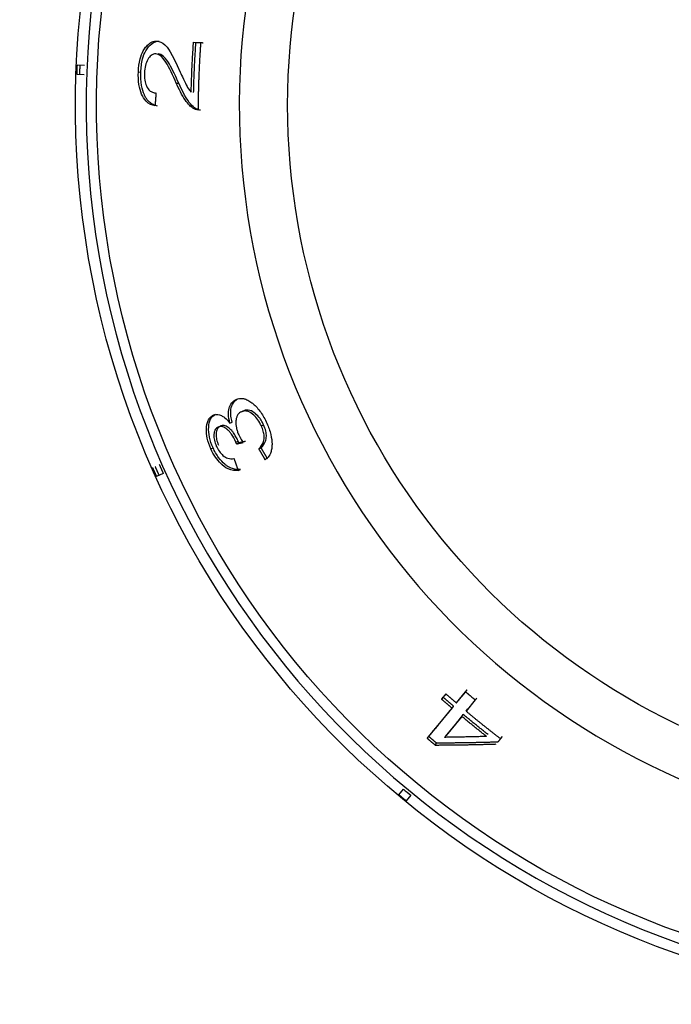
# Model space of a CAD drawing. Extents: x 581 to 2426, y 95 to 2303.
# Drawn here: x 831 to 855, y 2096 to 2132 of the extents above; entities that cross this region are included whole.
import ezdxf

# ---------------------------------------------------------------- set-up
doc = ezdxf.new("R2010")
doc.units = 0
doc.header["$LTSCALE"] = 10
doc.layers.add('Moffat_Details', color=160, linetype='CONTINUOUS')

msp = doc.modelspace()

# ---------------------------------------------------------------- linework, layer by layer
at = {"layer": 'Moffat_Details', "true_color": 0x000000}
for p, q in [((836.264, 2131.139), (836.352, 2131.135)), ((837.593, 2131.093), (837.851, 2131.083)), ((837.593, 2131.093), (837.682, 2131.09)), ((837.851, 2131.083), (837.939, 2131.079)), ((833.392, 2130.275), (833.653, 2130.265)), ((833.639, 2129.915), (833.378, 2129.925)), ((835.598, 2130.021), (835.687, 2130.018)), ((836.968, 2129.619), (837.057, 2129.615)), ((839.135, 2118.179), (839.216, 2118.216)), ((839.326, 2117.736), (839.407, 2117.772)), ((838.309, 2117.612), (838.389, 2117.648)), ((838.91, 2117.329), (838.991, 2117.365)), ((838.486, 2117.181), (838.566, 2117.217)), ((840.049, 2117.221), (840.129, 2117.257)), ((839.124, 2116.64), (839.205, 2116.677)), ((838.22, 2116.396), (838.3, 2116.432)), ((839.15, 2116.576), (839.231, 2116.612)), ((839.956, 2116.396), (840.037, 2116.432)), ((839.208, 2115.616), (839.289, 2115.652)), ((836.497, 2115.508), (836.258, 2115.401)), ((846.569, 2107.345), (846.726, 2107.535)), ((846.569, 2107.345), (846.625, 2107.414)), ((847.104, 2107.207), (847.436, 2107.61)), ((847.436, 2107.61), (847.493, 2107.678)), ((846.947, 2107.017), (847.003, 2107.085)), ((847.784, 2107.316), (847.451, 2106.913)), ((846.047, 2105.927), (846.947, 2107.017)), ((847.295, 2106.723), (846.668, 2105.964)), ((847.295, 2106.723), (847.351, 2106.791)), ((847.451, 2106.913), (847.507, 2106.981)), ((846.047, 2105.927), (846.103, 2105.995)), ((848.7, 2105.914), (848.756, 2105.983)), ((846.33, 2105.687), (846.387, 2105.755)), ((845.019, 2103.89), (845.186, 2104.092)), ((845.456, 2103.869), (845.289, 2103.667))]:
    msp.add_line(p, q, dxfattribs=at)
at = {"layer": 'Moffat_Details', "true_color": 0x000000, "extrusion": (0, 0, -1)}
for radius, start, end in [(32.5, 270, 73.0321), (31.736, 270, 72.6162), (24.824, 270, 65.259), (32.465, 1.9639, 2.5816)]:
    msp.add_arc((-865.824, 2128.813), radius, start, end, dxfattribs=at)
at = {"layer": 'Moffat_Details', "true_color": 0x000000}
for radius, start, end in [(32.112, 106.682, 270), (26.573, 112.3022, 270), (32.203, 230.1432, 230.7659)]:
    msp.add_arc((865.824, 2128.813), radius, start, end, dxfattribs=at)
for points, knots in [([(835.598, 2130.021), (835.605, 2130.182), (835.624, 2130.343), (835.69, 2130.603), (835.728, 2130.702), (835.832, 2130.886), (835.895, 2130.955), (835.984, 2131.043), (836.037, 2131.08), (836.149, 2131.13), (836.207, 2131.141), (836.264, 2131.139)], [0, 0, 0, 0, 0.0484011, 0.0484011, 0.0852215, 0.0852215, 0.1288337, 0.1288337, 0.1881598, 0.1881598, 0.2502182, 0.2502182, 0.2502182, 0.2502182]), ([(835.687, 2130.018), (835.693, 2130.18), (835.712, 2130.342), (835.779, 2130.602), (835.817, 2130.7), (835.926, 2130.893), (836.006, 2130.983), (836.169, 2131.109), (836.26, 2131.139), (836.352, 2131.135)], [-0.1869853, -0.1869853, -0.1869853, -0.1869853, -0.1393655, -0.1393655, -0.1035953, -0.1035953, -0.0567984, -0.0567984, 0, 0, 0, 0]), ([(836.264, 2131.139), (836.368, 2131.135), (836.465, 2131.088), (836.645, 2130.916), (836.791, 2130.726), (837.112, 2130.017)], [0, 0, 0, 0, 0.0644354, 0.0644354, 0.1281796, 0.1281796, 0.1281796, 0.1281796]), ([(836.229, 2130.674), (836.172, 2130.676), (836.114, 2130.661), (836.017, 2130.587), (835.975, 2130.538), (835.901, 2130.405), (835.874, 2130.335), (835.833, 2130.172), (835.822, 2130.085), (835.818, 2129.995)], [0, 0, 0, 0, 0.0353272, 0.0353272, 0.0623814, 0.0623814, 0.0849904, 0.0849904, 0.108127, 0.108127, 0.108127, 0.108127]), ([(836.968, 2129.619), (836.853, 2129.877), (836.712, 2130.183), (836.514, 2130.498), (836.456, 2130.555), (836.349, 2130.643), (836.29, 2130.672), (836.229, 2130.674)], [0, 0, 0, 0, 0.1074283, 0.1074283, 0.1772209, 0.1772209, 0.2503235, 0.2503235, 0.2503235, 0.2503235]), ([(837.057, 2129.615), (836.956, 2129.84), (836.831, 2130.113), (836.681, 2130.372), (836.597, 2130.51), (836.435, 2130.64), (836.377, 2130.668), (836.317, 2130.671)], [-0.3276106, -0.3276106, -0.3276106, -0.3276106, -0.1112065, -0.1112065, -0.0372231, -0.0372231, 0, 0, 0, 0]), ([(836.201, 2128.794), (836.092, 2128.815), (835.98, 2128.863), (835.803, 2129.039), (835.751, 2129.133), (835.67, 2129.325), (835.638, 2129.441), (835.597, 2129.715), (835.592, 2129.868), (835.598, 2130.021)], [0, 0, 0, 0, 0.0674138, 0.0674138, 0.1216765, 0.1216765, 0.1840108, 0.1840108, 0.253642, 0.253642, 0.253642, 0.253642]), ([(836.289, 2128.79), (836.236, 2128.801), (836.182, 2128.818), (836.129, 2128.843), (836.087, 2128.864), (836.046, 2128.891), (836.006, 2128.924), (836.001, 2128.928), (835.997, 2128.932), (835.992, 2128.936), (835.964, 2128.962), (835.939, 2128.989), (835.917, 2129.017), (835.895, 2129.045), (835.876, 2129.073), (835.86, 2129.1), (835.849, 2129.119), (835.839, 2129.138), (835.83, 2129.156), (835.827, 2129.163), (835.824, 2129.169), (835.82, 2129.176), (835.818, 2129.181), (835.816, 2129.186), (835.814, 2129.19), (835.768, 2129.291), (835.734, 2129.405), (835.713, 2129.534), (835.687, 2129.688), (835.68, 2129.853), (835.687, 2130.018)], [-0.1487839, -0.1487839, -0.1487839, -0.1487839, -0.1335844, -0.1335844, -0.1335844, -0.1214218, -0.1214218, -0.1214218, -0.119979, -0.119979, -0.119979, -0.111133, -0.111133, -0.111133, -0.102093, -0.102093, -0.102093, -0.0956196, -0.0956196, -0.0956196, -0.093053, -0.093053, -0.093053, -0.091112, -0.091112, -0.091112, -0.0495609, -0.0495609, -0.0495609, 0, 0, 0, 0]), ([(835.818, 2129.995), (835.815, 2129.902), (835.819, 2129.812), (835.846, 2129.649), (835.866, 2129.581), (835.93, 2129.432), (835.972, 2129.383), (836.038, 2129.321), (836.073, 2129.299), (836.151, 2129.268), (836.194, 2129.26), (836.236, 2129.259)], [0, 0, 0, 0, 0.0277853, 0.0277853, 0.0524189, 0.0524189, 0.0888385, 0.0888385, 0.1258478, 0.1258478, 0.1682808, 0.1682808, 0.1682808, 0.1682808]), ([(837.112, 2130.017), (837.159, 2129.912), (837.289, 2129.623), (837.379, 2129.461), (837.435, 2129.364), (837.509, 2129.285)], [0, 0, 0, 0, 0.04394812, 0.04394812, 0.05545319, 0.05545319, 0.05545319, 0.05545319]), ([(837.758, 2128.645), (837.694, 2128.643), (837.629, 2128.669), (837.492, 2128.762), (837.403, 2128.841), (837.176, 2129.181), (837.063, 2129.407), (836.968, 2129.619)], [0, 0, 0, 0, 0.0399956, 0.0399956, 0.0893639, 0.0893639, 0.1397996, 0.1397996, 0.1397996, 0.1397996]), ([(837.847, 2128.642), (837.791, 2128.64), (837.735, 2128.66), (837.605, 2128.737), (837.538, 2128.806), (837.346, 2129.019), (837.187, 2129.322), (837.057, 2129.615)], [-0.1778316, -0.1778316, -0.1778316, -0.1778316, -0.1547881, -0.1547881, -0.1223919, -0.1223919, 0, 0, 0, 0]), ([(838.91, 2117.329), (838.88, 2117.437), (838.861, 2117.542), (838.855, 2117.702), (838.859, 2117.781), (838.898, 2117.918), (838.926, 2117.991), (839.021, 2118.113), (839.076, 2118.153), (839.135, 2118.179)], [0, 0, 0, 0, 0.03456523, 0.03456523, 0.05679751, 0.05679751, 0.07020861, 0.07020861, 0.08205698, 0.08205698, 0.08205698, 0.08205698]), ([(838.991, 2117.365), (838.971, 2117.435), (838.956, 2117.504), (838.937, 2117.648), (838.937, 2117.706), (838.944, 2117.85), (838.969, 2117.934), (839.039, 2118.078), (839.1, 2118.164), (839.216, 2118.216)], [-0.2072348, -0.2072348, -0.2072348, -0.2072348, -0.1814849, -0.1814849, -0.1515695, -0.1515695, -0.0785524, -0.0785524, 0, 0, 0, 0]), ([(839.135, 2118.179), (839.215, 2118.215), (839.302, 2118.229), (839.398, 2118.211), (839.414, 2118.208), (839.43, 2118.204), (839.447, 2118.199), (839.473, 2118.192), (839.499, 2118.182), (839.524, 2118.171), (839.549, 2118.159), (839.574, 2118.146), (839.598, 2118.132), (839.623, 2118.117), (839.647, 2118.101), (839.67, 2118.085), (839.688, 2118.071), (839.706, 2118.057), (839.724, 2118.043), (839.733, 2118.036), (839.742, 2118.028), (839.75, 2118.021), (839.844, 2117.94), (839.936, 2117.841), (840.023, 2117.718), (840.064, 2117.659), (840.104, 2117.596), (840.141, 2117.53), (840.179, 2117.462), (840.215, 2117.391), (840.247, 2117.318)], [0, 0, 0, 0, 0.0537122, 0.0537122, 0.0537122, 0.0626183, 0.0626183, 0.0626183, 0.076941, 0.076941, 0.076941, 0.0914348, 0.0914348, 0.0914348, 0.1062217, 0.1062217, 0.1062217, 0.1181364, 0.1181364, 0.1181364, 0.1241916, 0.1241916, 0.1241916, 0.1911274, 0.1911274, 0.1911274, 0.2233393, 0.2233393, 0.2233393, 0.2566636, 0.2566636, 0.2566636, 0.2566636]), ([(839.326, 2117.736), (839.277, 2117.714), (839.233, 2117.68), (839.198, 2117.631), (839.19, 2117.618), (839.182, 2117.605), (839.174, 2117.59), (839.166, 2117.574), (839.159, 2117.558), (839.154, 2117.541), (839.148, 2117.524), (839.143, 2117.508), (839.139, 2117.491), (839.136, 2117.474), (839.133, 2117.457), (839.131, 2117.441), (839.13, 2117.433), (839.129, 2117.426), (839.128, 2117.419), (839.127, 2117.405), (839.126, 2117.392), (839.125, 2117.379), (839.122, 2117.309), (839.127, 2117.233), (839.145, 2117.151), (839.153, 2117.111), (839.165, 2117.07), (839.178, 2117.03), (839.192, 2116.987), (839.209, 2116.945), (839.227, 2116.904)], [0, 0, 0, 0, 0.0331161, 0.0331161, 0.0331161, 0.0414916, 0.0414916, 0.0414916, 0.0506704, 0.0506704, 0.0506704, 0.0599579, 0.0599579, 0.0599579, 0.0694176, 0.0694176, 0.0694176, 0.0736202, 0.0736202, 0.0736202, 0.0817315, 0.0817315, 0.0817315, 0.1266121, 0.1266121, 0.1266121, 0.1485636, 0.1485636, 0.1485636, 0.1714103, 0.1714103, 0.1714103, 0.1714103]), ([(840.049, 2117.221), (840.013, 2117.302), (839.971, 2117.376), (839.876, 2117.511), (839.825, 2117.567), (839.721, 2117.661), (839.649, 2117.716), (839.522, 2117.76), (839.481, 2117.765), (839.401, 2117.762), (839.362, 2117.752), (839.326, 2117.736)], [0, 0, 0, 0, 0.0263892, 0.0263892, 0.0526901, 0.0526901, 0.0793127, 0.0793127, 0.09292, 0.09292, 0.1075579, 0.1075579, 0.1075579, 0.1075579]), ([(840.129, 2117.257), (840.111, 2117.299), (840.09, 2117.34), (840.046, 2117.418), (840.023, 2117.454), (839.946, 2117.56), (839.89, 2117.619), (839.782, 2117.711), (839.711, 2117.763), (839.545, 2117.81), (839.472, 2117.801), (839.407, 2117.772)], [-0.1838502, -0.1838502, -0.1838502, -0.1838502, -0.1604816, -0.1604816, -0.1375688, -0.1375688, -0.0890202, -0.0890202, -0.0442652, -0.0442652, 0, 0, 0, 0]), ([(838.22, 2116.396), (838.163, 2116.522), (838.119, 2116.649), (838.066, 2116.894), (838.057, 2117.003), (838.062, 2117.223), (838.08, 2117.329), (838.141, 2117.463), (838.167, 2117.502), (838.231, 2117.568), (838.268, 2117.594), (838.309, 2117.612)], [0, 0, 0, 0, 0.0414322, 0.0414322, 0.0795282, 0.0795282, 0.1235234, 0.1235234, 0.1474381, 0.1474381, 0.1732011, 0.1732011, 0.1732011, 0.1732011]), ([(838.3, 2116.432), (838.243, 2116.559), (838.199, 2116.688), (838.144, 2116.946), (838.135, 2117.066), (838.147, 2117.291), (838.169, 2117.389), (838.251, 2117.557), (838.315, 2117.615), (838.389, 2117.648)], [-0.1786692, -0.1786692, -0.1786692, -0.1786692, -0.1367317, -0.1367317, -0.0946212, -0.0946212, -0.0506031, -0.0506031, 0, 0, 0, 0]), ([(838.309, 2117.612), (838.375, 2117.642), (838.449, 2117.649), (838.532, 2117.624), (838.556, 2117.617), (838.579, 2117.608), (838.602, 2117.596), (838.641, 2117.577), (838.678, 2117.554), (838.712, 2117.528), (838.715, 2117.525), (838.719, 2117.523), (838.722, 2117.52), (838.786, 2117.47), (838.849, 2117.405), (838.91, 2117.329)], [0, 0, 0, 0, 0.0448874, 0.0448874, 0.0448874, 0.0575859, 0.0575859, 0.0575859, 0.0794142, 0.0794142, 0.0794142, 0.0816768, 0.0816768, 0.0816768, 0.1235008, 0.1235008, 0.1235008, 0.1235008]), ([(838.486, 2117.181), (838.444, 2117.162), (838.407, 2117.133), (838.38, 2117.089), (838.376, 2117.082), (838.371, 2117.075), (838.368, 2117.067), (838.36, 2117.053), (838.355, 2117.038), (838.35, 2117.023), (838.345, 2117.008), (838.341, 2116.992), (838.338, 2116.977), (838.335, 2116.961), (838.333, 2116.945), (838.332, 2116.929), (838.331, 2116.926), (838.331, 2116.923), (838.331, 2116.919), (838.33, 2116.913), (838.33, 2116.906), (838.33, 2116.9), (838.327, 2116.84), (838.332, 2116.774), (838.347, 2116.704), (838.355, 2116.67), (838.364, 2116.635), (838.376, 2116.6), (838.388, 2116.564), (838.402, 2116.528), (838.418, 2116.492)], [0, 0, 0, 0, 0.0279895, 0.0279895, 0.0279895, 0.0323515, 0.0323515, 0.0323515, 0.0405374, 0.0405374, 0.0405374, 0.0488413, 0.0488413, 0.0488413, 0.0573234, 0.0573234, 0.0573234, 0.0590654, 0.0590654, 0.0590654, 0.0626456, 0.0626456, 0.0626456, 0.0963818, 0.0963818, 0.0963818, 0.1127978, 0.1127978, 0.1127978, 0.1298418, 0.1298418, 0.1298418, 0.1298418]), ([(838.566, 2117.217), (838.54, 2117.205), (838.515, 2117.189), (838.474, 2117.147), (838.457, 2117.123), (838.43, 2117.064), (838.412, 2117.01), (838.409, 2116.863), (838.414, 2116.802), (838.444, 2116.667), (838.468, 2116.597), (838.499, 2116.528)], [-0.1519, -0.1519, -0.1519, -0.1519, -0.1132517, -0.1132517, -0.0779551, -0.0779551, -0.0440247, -0.0440247, -0.0226113, -0.0226113, 0, 0, 0, 0]), ([(839.124, 2116.64), (839.079, 2116.741), (839.026, 2116.838), (838.966, 2116.923), (838.94, 2116.961), (838.915, 2116.992), (838.893, 2117.017), (838.877, 2117.035), (838.862, 2117.051), (838.848, 2117.064), (838.837, 2117.076), (838.826, 2117.086), (838.816, 2117.094), (838.815, 2117.095), (838.813, 2117.097), (838.812, 2117.098), (838.811, 2117.099), (838.81, 2117.1), (838.809, 2117.1), (838.756, 2117.146), (838.704, 2117.177), (838.653, 2117.191), (838.605, 2117.206), (838.561, 2117.205), (838.52, 2117.194), (838.508, 2117.19), (838.497, 2117.186), (838.486, 2117.181)], [0, 0, 0, 0, 0.0331584, 0.0331584, 0.0331584, 0.0476609, 0.0476609, 0.0476609, 0.0578392, 0.0578392, 0.0578392, 0.066514, 0.066514, 0.066514, 0.0680174, 0.0680174, 0.0680174, 0.0687056, 0.0687056, 0.0687056, 0.1202342, 0.1202342, 0.1202342, 0.1696262, 0.1696262, 0.1696262, 0.1842247, 0.1842247, 0.1842247, 0.1842247]), ([(839.205, 2116.677), (839.18, 2116.731), (839.154, 2116.784), (839.125, 2116.835), (839.099, 2116.882), (839.07, 2116.927), (839.04, 2116.969), (839.017, 2117.001), (838.995, 2117.029), (838.974, 2117.053), (838.956, 2117.073), (838.939, 2117.091), (838.922, 2117.107), (838.912, 2117.117), (838.902, 2117.126), (838.892, 2117.134), (838.89, 2117.136), (838.888, 2117.138), (838.887, 2117.139), (838.833, 2117.184), (838.782, 2117.214), (838.732, 2117.228), (838.683, 2117.242), (838.639, 2117.241), (838.598, 2117.229), (838.587, 2117.226), (838.577, 2117.222), (838.566, 2117.217)], [-0.1053398, -0.1053398, -0.1053398, -0.1053398, -0.0930597, -0.0930597, -0.0930597, -0.0816765, -0.0816765, -0.0816765, -0.0730096, -0.0730096, -0.0730096, -0.0655359, -0.0655359, -0.0655359, -0.0608413, -0.0608413, -0.0608413, -0.0599149, -0.0599149, -0.0599149, -0.0331537, -0.0331537, -0.0331537, -0.0069944, -0.0069944, -0.0069944, 0, 0, 0, 0]), ([(839.956, 2116.396), (840.031, 2116.464), (840.095, 2116.551), (840.143, 2116.721), (840.151, 2116.787), (840.143, 2116.918), (840.133, 2116.975), (840.1, 2117.098), (840.076, 2117.16), (840.049, 2117.221)], [0, 0, 0, 0, 0.0607377, 0.0607377, 0.091914, 0.091914, 0.113724, 0.113724, 0.1364035, 0.1364035, 0.1364035, 0.1364035]), ([(840.037, 2116.432), (840.1, 2116.49), (840.162, 2116.568), (840.216, 2116.721), (840.228, 2116.781), (840.229, 2116.908), (840.222, 2116.969), (840.189, 2117.109), (840.163, 2117.184), (840.129, 2117.257)], [-0.1244318, -0.1244318, -0.1244318, -0.1244318, -0.0725189, -0.0725189, -0.0458543, -0.0458543, -0.024201, -0.024201, 0, 0, 0, 0]), ([(840.247, 2117.318), (840.308, 2117.184), (840.356, 2117.049), (840.388, 2116.914), (840.418, 2116.789), (840.432, 2116.673), (840.432, 2116.566), (840.432, 2116.551), (840.432, 2116.537), (840.431, 2116.523), (840.43, 2116.497), (840.429, 2116.472), (840.426, 2116.446), (840.424, 2116.421), (840.42, 2116.396), (840.415, 2116.37), (840.41, 2116.346), (840.405, 2116.322), (840.397, 2116.297), (840.39, 2116.274), (840.382, 2116.252), (840.373, 2116.229), (840.342, 2116.158), (840.301, 2116.101), (840.252, 2116.056), (840.231, 2116.036), (840.208, 2116.019), (840.184, 2116.003)], [0, 0, 0, 0, 0.0441098, 0.0441098, 0.0441098, 0.0851209, 0.0851209, 0.0851209, 0.0904831, 0.0904831, 0.0904831, 0.0998318, 0.0998318, 0.0998318, 0.1090181, 0.1090181, 0.1090181, 0.1179573, 0.1179573, 0.1179573, 0.1264783, 0.1264783, 0.1264783, 0.1535274, 0.1535274, 0.1535274, 0.1656043, 0.1656043, 0.1656043, 0.1656043]), ([(839.227, 2116.904), (839.243, 2116.869), (839.261, 2116.833), (839.28, 2116.8), (839.284, 2116.791), (839.289, 2116.783), (839.294, 2116.775), (839.323, 2116.724), (839.355, 2116.673), (839.387, 2116.625)], [0, 0, 0, 0, 0.01150866, 0.01150866, 0.01150866, 0.01432357, 0.01432357, 0.01432357, 0.03229904, 0.03229904, 0.03229904, 0.03229904]), ([(839.208, 2115.616), (839.099, 2115.603), (838.977, 2115.613), (838.735, 2115.722), (838.646, 2115.796), (838.51, 2115.929), (838.446, 2116.005), (838.323, 2116.187), (838.268, 2116.289), (838.22, 2116.396)], [0, 0, 0, 0, 0.0650506, 0.0650506, 0.1215342, 0.1215342, 0.1772069, 0.1772069, 0.2360074, 0.2360074, 0.2360074, 0.2360074]), ([(839.289, 2115.652), (839.224, 2115.644), (839.154, 2115.645), (839.081, 2115.659), (839.055, 2115.664), (839.027, 2115.671), (839, 2115.68), (838.968, 2115.69), (838.938, 2115.702), (838.91, 2115.716), (838.876, 2115.733), (838.844, 2115.751), (838.817, 2115.769), (838.799, 2115.781), (838.783, 2115.792), (838.768, 2115.803), (838.756, 2115.812), (838.745, 2115.821), (838.736, 2115.829), (838.733, 2115.831), (838.731, 2115.833), (838.728, 2115.835), (838.649, 2115.902), (838.573, 2115.982), (838.501, 2116.081), (838.424, 2116.187), (838.357, 2116.305), (838.3, 2116.432)], [-0.1283345, -0.1283345, -0.1283345, -0.1283345, -0.1124543, -0.1124543, -0.1124543, -0.1066337, -0.1066337, -0.1066337, -0.0998665, -0.0998665, -0.0998665, -0.0914563, -0.0914563, -0.0914563, -0.0859813, -0.0859813, -0.0859813, -0.0815101, -0.0815101, -0.0815101, -0.0803236, -0.0803236, -0.0803236, -0.0417205, -0.0417205, -0.0417205, 0, 0, 0, 0]), ([(838.418, 2116.492), (838.45, 2116.422), (838.487, 2116.356), (838.57, 2116.242), (838.612, 2116.196), (838.719, 2116.105), (838.775, 2116.075), (838.91, 2116.03), (838.988, 2116.031), (839.057, 2116.043)], [0, 0, 0, 0, 0.0232022, 0.0232022, 0.0449758, 0.0449758, 0.0755652, 0.0755652, 0.1228591, 0.1228591, 0.1228591, 0.1228591])]:
    msp.add_open_spline(points, degree=3, knots=knots, dxfattribs=at)
for points, weights in [([(837.509, 2129.285), (837.529, 2130.19), (837.593, 2131.093)], [1, 0.999721646309, 1]), ([(837.597, 2129.281), (837.617, 2130.186), (837.682, 2131.09)], [1, 0.99971985817, 1]), ([(837.682, 2131.09), (837.811, 2131.084), (837.939, 2131.079)], [1.00182855129, 1.00177073479, 1.00169193745]), ([(837.851, 2131.083), (837.764, 2129.866), (837.758, 2128.645)], [1, 0.999485254288, 1]), ([(833.478, 2129.921), (833.484, 2130.096), (833.492, 2130.271)], [1, 0.999985396862, 1]), ([(836.236, 2129.259), (836.217, 2129.026), (836.201, 2128.794)], [1, 0.999983251095, 1]), ([(839.15, 2116.576), (839.137, 2116.608), (839.124, 2116.64)], [1, 0.999999642372, 1]), ([(839.231, 2116.612), (839.218, 2116.644), (839.205, 2116.677)], [1, 0.999999642372, 1]), ([(839.468, 2116.661), (839.35, 2116.636), (839.231, 2116.612)], [1.00193214417, 1.00192725658, 1.00190639496]), ([(839.15, 2116.576), (839.269, 2116.6), (839.387, 2116.625)], [1.00189602375, 1.00191688538, 1.00192177296]), ([(840.184, 2116.003), (840.069, 2116.199), (839.956, 2116.396)], [1, 0.999983251095, 1]), ([(840.265, 2116.039), (840.15, 2116.235), (840.037, 2116.432)], [1, 0.99998319149, 1]), ([(839.057, 2116.043), (839.131, 2115.829), (839.208, 2115.616)], [1, 0.999984502792, 1]), ([(836.258, 2115.401), (836.186, 2115.561), (836.116, 2115.721)], [1, 0.999985456467, 1]), ([(836.35, 2115.442), (836.277, 2115.602), (836.207, 2115.762)], [1, 0.999985396862, 1]), ([(836.355, 2115.828), (836.425, 2115.668), (836.497, 2115.508)], [1, 0.999985218048, 1]), ([(847.003, 2107.085), (846.813, 2107.248), (846.625, 2107.414)], [1, 0.999979376793, 1]), ([(846.726, 2107.535), (846.914, 2107.37), (847.104, 2107.207)], [1, 0.999979138374, 1]), ([(847.16, 2107.275), (847.328, 2107.478), (847.493, 2107.678)], [1.001922369, 1.00184929371, 1.00169050694]), ([(847.436, 2107.61), (847.609, 2107.462), (847.784, 2107.316)], [1, 0.999982059002, 1]), ([(847.84, 2107.384), (847.675, 2107.184), (847.507, 2106.981)], [1.00168859959, 1.00184762478, 1.00192093849]), ([(846.103, 2105.995), (846.564, 2106.553), (847.003, 2107.085)], [1.00156676769, 1.00205790997, 1.00197172165]), ([(846.947, 2107.017), (846.757, 2107.18), (846.569, 2107.345)], [1, 0.999979496002, 1]), ([(847.351, 2106.791), (847.043, 2106.418), (846.724, 2106.033)], [1.00197052956, 1.0020314455, 1.00180864334]), ([(848.191, 2105.997), (847.737, 2106.353), (847.295, 2106.723)], [1, 0.999890983105, 1]), ([(848.247, 2106.065), (847.793, 2106.421), (847.351, 2106.791)], [1, 0.999890267849, 1]), ([(847.451, 2106.913), (848.065, 2106.4), (848.7, 2105.914)], [1, 0.999787032604, 1]), ([(846.387, 2105.755), (846.244, 2105.874), (846.103, 2105.995)], [1, 0.999989628792, 1]), ([(848.191, 2105.997), (847.437, 2105.974), (846.668, 2105.964)], [1.00050282478, 1.00051486492, 1.00045609474]), ([(848.756, 2105.983), (848.678, 2105.888), (848.599, 2105.793)], [1.00192725658, 1.00196075439, 1.00197577477]), ([(846.33, 2105.687), (846.188, 2105.806), (846.047, 2105.927)], [1, 0.999989688396, 1]), ([(846.33, 2105.687), (847.451, 2105.691), (848.543, 2105.724)], [1.00036168098, 1.00047802925, 1.00046312809]), ([(848.599, 2105.793), (847.508, 2105.759), (846.387, 2105.755)], [1.00046575069, 1.00048077106, 1.00036370754]), ([(845.289, 2103.667), (845.153, 2103.778), (845.019, 2103.89)], [1, 0.999985456467, 1])]:
    msp.add_rational_spline(points, weights, degree=2, dxfattribs=at)

doc.saveas('drawing.dxf')
